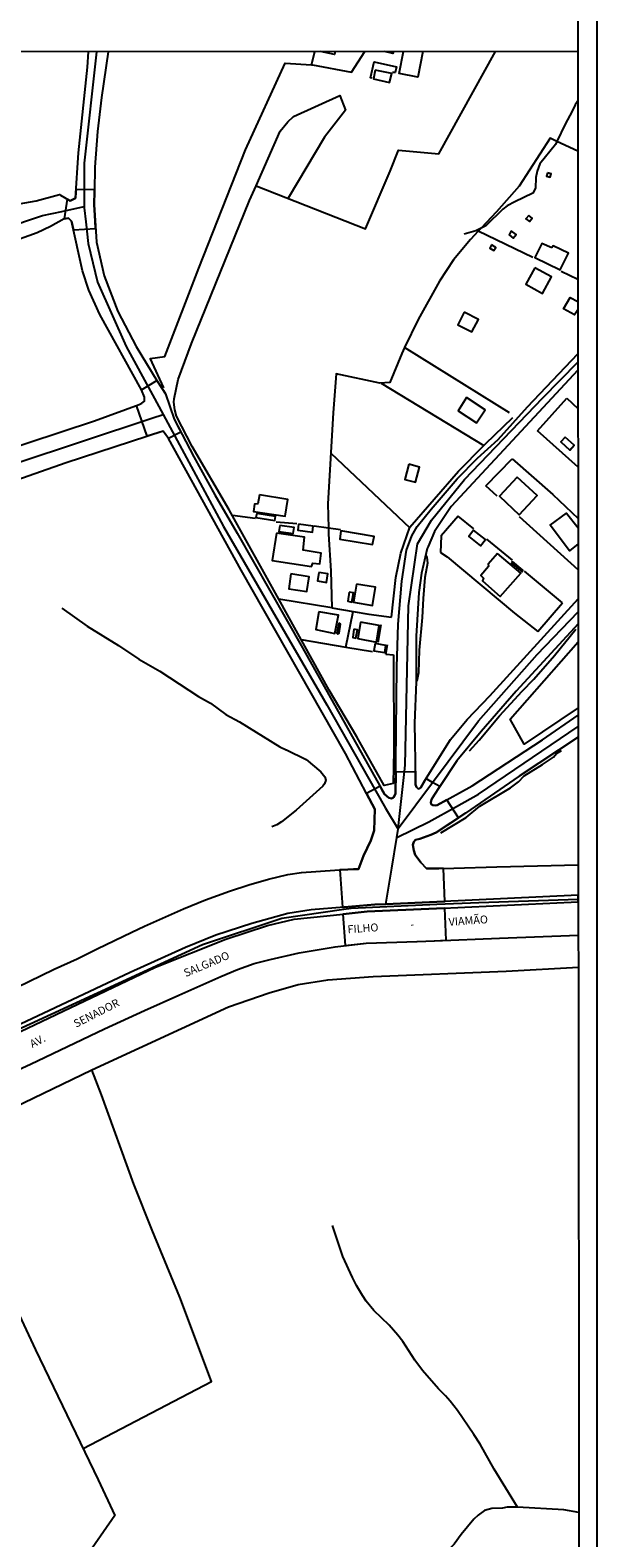
# Model space of a CAD drawing. Units: millimetres. Extents: x 190358 to 192776, y 1668748 to 1671532.
# Drawn here: x 192597 to 192776, y 1669390 to 1669866 of the extents above; entities that cross this region are included whole.
import ezdxf
from ezdxf.enums import TextEntityAlignment as Align

# ---------------------------------------------------------------- set-up
doc = ezdxf.new("R2010")
doc.units = ezdxf.units.MM
doc.header["$MEASUREMENT"] = 0
for name, color, linetype in [('IMAGEM', 7, 'Continuous'), ('V-CANTEIRO', 70, 'Continuous'), ('V-CRUZAMENTO', 1, 'Continuous'), ('V-EDIFICACAO', 7, 'Continuous'), ('V-EIXO_DE_LOGRADOURO', 3, 'Continuous'), ('V-LOTE', 1, 'Continuous'), ('V-NOME_DOS_LOGRADOUROS', 7, 'Continuous'), ('V-QUADRA', 5, 'Continuous'), ('V-TALVEGUE', 7, 'Continuous'), ('V-TESTADA', 141, 'Continuous'), ('V-VALETA', 140, 'Continuous'), ('X-LIMITE_1000', 7, 'Continuous'), ('X-LIMITE_5000', 7, 'Continuous')]:
    doc.layers.add(name, color=color, linetype=linetype)
picture_1 = doc.add_image_def('image1.jpg', size_in_pixel=(4028, 4638))

msp = doc.modelspace()

# ---------------------------------------------------------------- linework, layer by layer
at = {"layer": 'V-CANTEIRO'}
msp.add_lwpolyline([(192558.28, 1669532.98), (192636.64, 1669570.24), (192658.83, 1669579.08), (192671.92, 1669583.45), (192680.32, 1669585.39), (192695.85, 1669587.03), (192703.32, 1669587.82), (192725.22, 1669588.83), (192769.93, 1669590.88), (192769.93, 1669592.93), (192725.34, 1669590.91), (192709.24, 1669590.17), (192705.83, 1669590.02), (192696.08, 1669589.21), (192685.69, 1669588.35), (192678.37, 1669587.16), (192667, 1669584.09), (192655.64, 1669580.42), (192646.1, 1669576.49), (192628.65, 1669568.57), (192594.07, 1669552.29)], dxfattribs=at)
at = {"layer": 'V-CRUZAMENTO'}
for points in [[(192617.77, 1669803.15), (192617.62, 1669805.43), (192617.62, 1669805.43), (192617.29, 1669810.67), (192617.39, 1669814.91), (192617.39, 1669814.91), (192617.4, 1669815.27), (192611.6, 1669815.4), (192611.55, 1669814.56), (192611.55, 1669814.56), (192611.42, 1669812.67), (192609.75, 1669811.87), (192608.83, 1669812.41), (192607.82, 1669806.19), (192609.16, 1669806.4), (192610.13, 1669805.48), (192610.24, 1669805), (192610.74, 1669802.7)], [(192632.75, 1669748.39), (192632.75, 1669748.39), (192633.13, 1669748.74), (192633.13, 1669749.7), (192633.13, 1669749.98), (192632.27, 1669752.3), (192637.06, 1669755.18), (192639.11, 1669752.03), (192639.11, 1669752.03), (192639.74, 1669751.05), (192642.49, 1669743.07), (192644.2, 1669739.76), (192644.2, 1669739.76), (192644.63, 1669738.93), (192640.76, 1669736.93), (192639.8, 1669738.22), (192639.8, 1669738.22), (192639.03, 1669739.25), (192634.05, 1669737.62), (192634.05, 1669737.62), (192630.6, 1669747.28), (192631.53, 1669747.61), (192632.37, 1669748.05), (192632.75, 1669748.39)], [(192708.03, 1669626.28), (192707.42, 1669627.38), (192703.17, 1669624.99), (192703.17, 1669624.99), (192705.76, 1669620.08), (192705.54, 1669613.39), (192704.57, 1669610.26), (192702.25, 1669605.41), (192700.69, 1669601.2), (192700.69, 1669601.2), (192699.06, 1669601.16), (192699.06, 1669601.16), (192697.32, 1669601.09), (192697.32, 1669601.09), (192694.79, 1669600.98), (192695.58, 1669589.17), (192696.08, 1669589.21), (192696.08, 1669589.21), (192705.83, 1669590.02), (192709.24, 1669590.17), (192709.24, 1669590.17), (192725.34, 1669590.91), (192725.34, 1669590.91), (192727.82, 1669591.02), (192727.43, 1669601.41), (192725.94, 1669601.37), (192725.94, 1669601.37), (192724.92, 1669601.34), (192722.09, 1669601.39), (192722.09, 1669601.39), (192720.33, 1669603.26), (192718.55, 1669605.74), (192718.07, 1669607.1), (192717.75, 1669608.89), (192718.07, 1669609.76), (192718.58, 1669610.44), (192719.93, 1669610.71), (192723.45, 1669611.98), (192725.08, 1669612.73), (192732.19, 1669617.34), (192728.51, 1669623.03), (192725.47, 1669621.33), (192724.76, 1669621.2), (192724.06, 1669621.33), (192723.5, 1669621.7), (192723.42, 1669622.15), (192723.66, 1669623.11), (192724.46, 1669624.53), (192726.27, 1669627.25), (192726.27, 1669627.25), (192724.02, 1669628.53), (192724.02, 1669628.53), (192721.89, 1669629.73), (192721.89, 1669629.73), (192721.5, 1669629.12), (192720.27, 1669626.95), (192719.9, 1669626.62), (192719.46, 1669626.48), (192719.3, 1669626.58), (192718.92, 1669627.04), (192718.64, 1669627.85), (192718.62, 1669629.17), (192718.62, 1669629.17), (192718.58, 1669631.83), (192712.37, 1669631.73), (192712.37, 1669631.73), (192712.3, 1669624.88), (192711.65, 1669623.75), (192711, 1669623.48), (192710.25, 1669623.64), (192708.85, 1669624.83), (192708.03, 1669626.28), (192708.03, 1669626.28)], [(192695.73, 1669587.02), (192696.4, 1669577.07), (192703.09, 1669577.83), (192719.16, 1669578.42), (192719.16, 1669578.42), (192724.64, 1669578.62), (192724.64, 1669578.62), (192728.28, 1669578.76), (192727.9, 1669588.93), (192725.22, 1669588.83), (192725.22, 1669588.83), (192703.32, 1669587.82), (192695.85, 1669587.03), (192695.85, 1669587.03)]]:
    msp.add_lwpolyline(points, close=True, dxfattribs=at)
at = {"layer": 'V-EDIFICACAO'}
for points in [[(192693.32, 1669858.87), (192693.09, 1669857.96), (192688.62, 1669858.87)], [(192711.63, 1669858.88), (192711.47, 1669858.24), (192708.83, 1669858.88)], [(192720.94, 1669858.89), (192719.38, 1669850.78), (192713.45, 1669852.02), (192714.82, 1669858.88)], [(192769.82, 1669777.5), (192768.69, 1669775.9), (192765.3, 1669777.75), (192767.42, 1669781.37), (192769.82, 1669780.1)], [(192769.86, 1669703.77), (192767.14, 1669701.56), (192761.02, 1669709.63), (192766.17, 1669713.35), (192769.86, 1669708.79)]]:
    msp.add_lwpolyline(points, dxfattribs=at)
for points in [[(192705.94, 1669853.04), (192705.41, 1669850.27), (192710.46, 1669849.18), (192711.1, 1669851.98), (192705.94, 1669853.04)], [(192760.19, 1669820.64), (192759.93, 1669819.6), (192761.06, 1669819.31), (192761.36, 1669820.32), (192760.19, 1669820.64)], [(192754.32, 1669807.22), (192753.36, 1669806.19), (192754.6, 1669805.36), (192755.37, 1669806.4), (192754.32, 1669807.22)], [(192748.75, 1669802.4), (192748.11, 1669801.14), (192749.39, 1669800.08), (192750.35, 1669801.24), (192748.75, 1669802.4)], [(192742.61, 1669797.95), (192742.06, 1669796.9), (192743.33, 1669796.17), (192743.91, 1669797.13), (192742.61, 1669797.95)], [(192761.62, 1669797.02), (192758.4, 1669798.37), (192756.28, 1669794.03), (192764.24, 1669790.09), (192766.8, 1669795.32), (192762.02, 1669797.67), (192761.62, 1669797.02)], [(192756.21, 1669790.69), (192753.4, 1669785.54), (192758.62, 1669782.66), (192761.48, 1669787.89), (192756.21, 1669790.69)], [(192733.93, 1669776.73), (192731.95, 1669772.8), (192736.34, 1669770.5), (192738.44, 1669774.49), (192733.93, 1669776.73)], [(192734.73, 1669749.84), (192732.05, 1669745.64), (192737.83, 1669741.82), (192740.55, 1669745.97), (192734.73, 1669749.84)], [(192765.76, 1669737.39), (192764.47, 1669735.84), (192767.27, 1669733.3), (192768.62, 1669734.85), (192765.76, 1669737.39)], [(192716.46, 1669728.81), (192715.27, 1669723.96), (192718.66, 1669723.17), (192719.88, 1669727.86), (192716.46, 1669728.81)], [(192750.64, 1669724.75), (192745.04, 1669718.73), (192751.24, 1669712.91), (192756.94, 1669718.93), (192750.64, 1669724.75)], [(192669.41, 1669719.15), (192668.91, 1669716.29), (192667.9, 1669716.2), (192667.58, 1669713.97), (192677.48, 1669712.43), (192678.36, 1669717.67), (192669.41, 1669719.15)], [(192668.55, 1669713.29), (192668.31, 1669712.06), (192674.3, 1669711.06), (192674.48, 1669712.3), (192668.55, 1669713.29)], [(192674.78, 1669707.13), (192673.44, 1669698.48), (192685.85, 1669696.63), (192686.22, 1669697.67), (192688.43, 1669697.43), (192688.91, 1669700.77), (192683.24, 1669701.74), (192683.63, 1669705.8), (192674.78, 1669707.13)], [(192675.8, 1669709.54), (192675.49, 1669707.6), (192680.09, 1669706.94), (192680.38, 1669708.89), (192675.8, 1669709.54)], [(192681.76, 1669709.9), (192681.54, 1669708.05), (192686.17, 1669707.43), (192686.33, 1669709.25), (192681.76, 1669709.9)], [(192695.08, 1669707.78), (192694.72, 1669705.24), (192705.07, 1669703.49), (192705.6, 1669706.07), (192695.08, 1669707.78)], [(192736.94, 1669708.07), (192735.41, 1669706.04), (192739.07, 1669703.12), (192740.65, 1669705.11), (192736.94, 1669708.07)], [(192744.43, 1669700.71), (192741.52, 1669697.35), (192741.61, 1669696.57), (192739.22, 1669693.73), (192740.07, 1669692.89), (192739.76, 1669692.04), (192745.33, 1669687.15), (192751.79, 1669694.44), (192744.43, 1669700.71)], [(192749.15, 1669698.18), (192748.91, 1669697.61), (192752.2, 1669694.93), (192752.46, 1669695.43), (192749.15, 1669698.18)], [(192679.3, 1669694.31), (192678.65, 1669689.58), (192684.34, 1669688.65), (192685.11, 1669693.31), (192679.3, 1669694.31)], [(192688.16, 1669694.72), (192687.75, 1669692.08), (192690.55, 1669691.53), (192691, 1669694.26), (192688.16, 1669694.72)], [(192697.73, 1669688.45), (192697.31, 1669685.66), (192698.5, 1669685.35), (192699.07, 1669688.24), (192697.73, 1669688.45)], [(192699.97, 1669690.97), (192699.11, 1669685.29), (192705.02, 1669684.24), (192706.01, 1669690.04), (192699.97, 1669690.97)], [(192688.16, 1669682.33), (192687.17, 1669676.69), (192693.17, 1669675.49), (192694.29, 1669681.25), (192688.16, 1669682.33)], [(192694.4, 1669678.72), (192693.78, 1669675.58), (192694.09, 1669675.3), (192694.49, 1669675.57), (192694.98, 1669678.37), (192694.4, 1669678.72)], [(192701.22, 1669679), (192700.42, 1669673.89), (192706.29, 1669672.78), (192707.19, 1669677.98), (192701.22, 1669679)], [(192699.2, 1669676.78), (192698.82, 1669674.22), (192699.79, 1669673.96), (192700.36, 1669676.66), (192699.2, 1669676.78)], [(192705.94, 1669672.31), (192705.52, 1669670.05), (192708.9, 1669669.49), (192709.26, 1669671.71), (192705.94, 1669672.31)]]:
    msp.add_lwpolyline(points, close=True, dxfattribs=at)
at = {"layer": 'V-EIXO_DE_LOGRADOURO'}
for points in [[(192618.06, 1669858.82), (192614.15, 1669823.68), (192614.15, 1669814.72)], [(192614.15, 1669814.72), (192614.15, 1669810.05)], [(192576.2, 1669798.94), (192601.05, 1669807.19), (192607.07, 1669808.51)], [(192607.07, 1669808.51), (192614.15, 1669810.05)], [(192614.15, 1669810.05), (192614.15, 1669809.62), (192614.66, 1669805.26)], [(192614.66, 1669805.26), (192615.46, 1669798.43), (192618.32, 1669786.2), (192627.42, 1669765.89), (192635.65, 1669750.68)], [(192715.14, 1669631.97), (192715.35, 1669633.91), (192716.39, 1669684.15), (192719.25, 1669703.68), (192723.67, 1669711.23), (192734.08, 1669723.98), (192758.79, 1669749.75), (192769.83, 1669760.96)], [(192635.65, 1669750.68), (192639.02, 1669744.45)], [(192635.51, 1669743.29), (192639.02, 1669744.45)], [(192639.02, 1669744.45), (192641.98, 1669738.98)], [(192483.6, 1669693.06), (192635.51, 1669743.29)], [(192641.98, 1669738.98), (192658.12, 1669709.15), (192690.64, 1669652.93), (192706.07, 1669625.76)], [(192724.02, 1669628.53), (192738.51, 1669647.97), (192756.98, 1669668.8), (192769.88, 1669682.34)], [(192731.54, 1669620.95), (192738.51, 1669624.81), (192769.9, 1669646.15)], [(192713.15, 1669613.95), (192715.14, 1669631.97)], [(192706.07, 1669625.76), (192709.11, 1669620.4), (192713.13, 1669613.77)], [(192713.15, 1669613.95), (192724.02, 1669628.53)], [(192712.69, 1669611.13), (192722.76, 1669616.09), (192731.54, 1669620.95)], [(192712.69, 1669611.13), (192713.13, 1669613.77)], [(192713.13, 1669613.77), (192713.13, 1669613.78), (192713.15, 1669613.95)], [(192711.1, 1669601.45), (192712.69, 1669611.13)], [(192709.24, 1669590.17), (192711.1, 1669601.45)], [(192557.72, 1669534.12), (192570.58, 1669540.23), (192651.48, 1669577.45), (192676.45, 1669585.78), (192696.01, 1669588.57)], [(192696.01, 1669588.57), (192698.3, 1669588.9), (192725.3, 1669590.12)], [(192725.3, 1669590.12), (192738.62, 1669590.72), (192769.93, 1669591.76)]]:
    msp.add_lwpolyline(points, dxfattribs=at)
at = {"layer": 'V-LOTE'}
for points in [[(192668.35, 1669816.62), (192702.89, 1669803), (192710.59, 1669821.17), (192713.23, 1669827.85), (192725.99, 1669826.61), (192743.87, 1669858.9)], [(192685.87, 1669854.72), (192686.09, 1669854.71), (192698.43, 1669852.45), (192702.63, 1669858.88)], [(192685.87, 1669854.72), (192686.85, 1669858.86)], [(192634.95, 1669762.19), (192639.57, 1669762.75), (192650.28, 1669790.62), (192665.04, 1669827.92), (192677.53, 1669855.2), (192685.87, 1669854.72)], [(192704.95, 1669850.56), (192704.46, 1669850.62), (192705.59, 1669855.63), (192712.6, 1669854.12), (192712.22, 1669852.29), (192711.36, 1669852.29)], [(192668.35, 1669816.62), (192675.9, 1669833.84), (192678.32, 1669836.8), (192680.15, 1669838.42), (192694.75, 1669845.1), (192696.53, 1669840.41), (192689.96, 1669831.95), (192678.49, 1669812.65)], [(192763.18, 1669830.59), (192761.09, 1669831.56), (192751.29, 1669816.46), (192744.18, 1669808.33), (192739.31, 1669803.23)], [(192769.78, 1669827.52), (192763.18, 1669830.59)], [(192642.51, 1669749.45), (192643.8, 1669755.54), (192648, 1669766.86), (192666.31, 1669811.96), (192668.35, 1669816.62)], [(192738.4, 1669802.28), (192735.94, 1669799.7), (192730.61, 1669793.29), (192726.19, 1669786.49), (192719.4, 1669774.47), (192715.18, 1669765.59)], [(192739.31, 1669803.23), (192738.4, 1669802.28)], [(192755.59, 1669794.03), (192738.4, 1669802.28)], [(192769.81, 1669787.04), (192764.58, 1669789.61)], [(192715.18, 1669765.59), (192714.28, 1669763.69), (192710.51, 1669754.63), (192707.33, 1669754.36), (192693.6, 1669757.32), (192692.63, 1669745.03), (192691.02, 1669716.3), (192691.19, 1669708.8)], [(192748.22, 1669745.04), (192715.18, 1669765.59)], [(192639.3, 1669752.94), (192634.94, 1669762.21)], [(192707.82, 1669754.4), (192740.18, 1669734.73)], [(192659.9, 1669714.46), (192648.19, 1669734.39), (192643.21, 1669744.01), (192642.73, 1669745.95), (192642.4, 1669748.38), (192642.51, 1669749.45)], [(192757.04, 1669739.39), (192766.35, 1669749.69)], [(192766.35, 1669749.69), (192769.84, 1669746.34)], [(192740.72, 1669735.28), (192749.28, 1669743.58)], [(192732.16, 1669726.61), (192740.18, 1669734.73)], [(192740.18, 1669734.73), (192740.72, 1669735.28)], [(192769.85, 1669727.89), (192757.04, 1669739.39)], [(192691.92, 1669732.3), (192716.8, 1669708.78)], [(192740.83, 1669721.99), (192749.04, 1669730.47)], [(192749.04, 1669730.47), (192761.88, 1669719.24), (192769.86, 1669711.68)], [(192711.04, 1669680.59), (192712.39, 1669693.14), (192714.01, 1669700.79), (192716.86, 1669708.93), (192732.16, 1669726.61)], [(192744.34, 1669718.7), (192740.83, 1669721.99)], [(192675.54, 1669686.24), (192659.9, 1669714.46)], [(192668.02, 1669711.76), (192660.93, 1669712.61)], [(192732.08, 1669712.49), (192726.67, 1669706.29), (192726.52, 1669701.04)], [(192736.98, 1669708.5), (192732.08, 1669712.49)], [(192769.87, 1669695.53), (192751.41, 1669712.22)], [(192681.22, 1669709.98), (192674.7, 1669710.57)], [(192686.71, 1669709.44), (192691.19, 1669708.8)], [(192691.19, 1669708.8), (192691.23, 1669706.82), (192691.93, 1669695.18), (192692.25, 1669683.54)], [(192691.19, 1669708.8), (192695, 1669708.25)], [(192749.23, 1669698.56), (192741.08, 1669705.15)], [(192726.52, 1669701.04), (192728.6, 1669699.62), (192749.83, 1669681.92), (192757.18, 1669676.09)], [(192764.99, 1669685.12), (192753.01, 1669695.15)], [(192691.43, 1669657.56), (192675.54, 1669686.24)], [(192692.25, 1669683.54), (192675.54, 1669686.24)], [(192692.25, 1669683.54), (192698.97, 1669682.38)], [(192757.18, 1669676.09), (192764.99, 1669685.12)], [(192696.68, 1669671.2), (192698.97, 1669682.38)], [(192698.97, 1669682.38), (192703.88, 1669681.54), (192711.04, 1669680.59)], [(192682.58, 1669673.62), (192696.68, 1669671.2)], [(192711.62, 1669668.69), (192711.73, 1669638.66), (192711.57, 1669628.2), (192708.78, 1669627.6), (192700.13, 1669642.88), (192691.43, 1669657.56)], [(192696.68, 1669671.2), (192705.08, 1669669.76)], [(192709.21, 1669668.91), (192711.62, 1669668.69)], [(192769.89, 1669652.06), (192752.91, 1669640.61), (192748.43, 1669648.5), (192769.88, 1669672.79)], [(192616.57, 1669537.9), (192659.7, 1669557.75), (192672.51, 1669562.18), (192681.62, 1669564.78), (192690.92, 1669566.28), (192705.23, 1669567.32), (192747.18, 1669569.01), (192769.95, 1669570.31)], [(192568.34, 1669514.45), (192591.95, 1669526.09), (192616.57, 1669537.9)], [(192613.86, 1669418.54), (192654.33, 1669439.64), (192644.31, 1669466.27), (192635.59, 1669487.36), (192629.8, 1669501.88), (192619.59, 1669530.06), (192616.57, 1669537.9)], [(192568.34, 1669514.45), (192568.73, 1669513.9), (192598.84, 1669449.66), (192618.61, 1669408.65), (192623.81, 1669397.45), (192614.05, 1669383.33), (192604.94, 1669369.47)]]:
    msp.add_lwpolyline(points, dxfattribs=at)
at = {"layer": 'V-QUADRA'}
for points in [[(192559.99, 1669858.78), (192563.54, 1669845.98), (192568.98, 1669823.88), (192571.92, 1669810.91), (192572.75, 1669807.23), (192574.43, 1669807.53), (192598.98, 1669811.87), (192606.36, 1669813.86), (192606.69, 1669813.67), (192609.75, 1669811.87), (192611.42, 1669812.67), (192612.39, 1669827.01), (192615.19, 1669853.96), (192615.51, 1669858.82)], [(192621.76, 1669858.82), (192619.61, 1669844.47), (192618.37, 1669833.74), (192617.56, 1669822.42), (192617.39, 1669814.91), (192617.29, 1669810.67), (192618.04, 1669798.81), (192620.41, 1669788.19), (192624.77, 1669776.98), (192630.59, 1669765.93), (192637.05, 1669755.2), (192639.74, 1669751.05), (192642.49, 1669743.07), (192648.68, 1669731.1), (192655.36, 1669719.13), (192662.42, 1669707.11), (192682.95, 1669670.9), (192708.85, 1669624.83), (192710.25, 1669623.64), (192711, 1669623.48), (192711.65, 1669623.75), (192712.3, 1669624.88), (192712.72, 1669664.87), (192713.15, 1669678.45), (192714.28, 1669691.92), (192715.79, 1669701.73), (192717.41, 1669706.2), (192719.18, 1669709.17), (192723.55, 1669714.61), (192731.74, 1669724.2), (192738.15, 1669730.72), (192744.67, 1669736.6), (192753.93, 1669746.89), (192769.83, 1669763.66)], [(192575.24, 1669728.58), (192617.36, 1669742.54), (192631.53, 1669747.61), (192632.37, 1669748.05), (192633.13, 1669748.74), (192633.13, 1669749.7), (192633.13, 1669749.7), (192633.13, 1669749.98), (192632.27, 1669752.3), (192619.13, 1669776.01), (192615.58, 1669783.72), (192613.58, 1669789.75), (192610.13, 1669805.48), (192609.16, 1669806.4), (192607.82, 1669806.19), (192603.56, 1669803.76), (192599.36, 1669801.77), (192589.99, 1669798.37)], [(192769.83, 1669758.47), (192729.85, 1669715.53), (192724.63, 1669707.66), (192722.56, 1669702.91), (192722.26, 1669702.22), (192720.48, 1669694.51), (192719.67, 1669688.37), (192718.86, 1669674.63), (192718.86, 1669660.94), (192718.83, 1669660.19), (192718.32, 1669647.2), (192718.62, 1669629.17), (192718.64, 1669627.85), (192718.92, 1669627.04), (192719.3, 1669626.58), (192719.46, 1669626.48), (192719.9, 1669626.62), (192720.27, 1669626.95), (192721.5, 1669629.12), (192729.69, 1669642.05), (192734.91, 1669648.36), (192742.02, 1669655.79), (192769.88, 1669686.35)], [(192592.79, 1669563.84), (192604.69, 1669569.65), (192611.93, 1669572.87), (192618.24, 1669576.02), (192618.24, 1669576.02), (192629.2, 1669581.3), (192629.2, 1669581.3), (192633.12, 1669583.19), (192645.44, 1669588.68), (192645.44, 1669588.68), (192652.42, 1669591.5), (192659.94, 1669594.25), (192666.09, 1669596.28), (192672.24, 1669598.04), (192672.24, 1669598.04), (192678.41, 1669599.47), (192682.7, 1669600.11), (192693.14, 1669600.91), (192697.32, 1669601.09), (192697.32, 1669601.09), (192699.06, 1669601.16), (192699.06, 1669601.16), (192700.69, 1669601.2), (192700.69, 1669601.2), (192702.25, 1669605.41), (192704.57, 1669610.26), (192705.54, 1669613.39), (192705.76, 1669620.08), (192703.17, 1669624.99), (192703.17, 1669624.99), (192696.5, 1669637.65), (192663.65, 1669695.43), (192640.76, 1669736.93), (192639.03, 1669739.25), (192608.44, 1669729.22), (192588.73, 1669722.37)], [(192769.88, 1669678.53), (192750.37, 1669657.24), (192739.27, 1669644.57), (192731.62, 1669635.3), (192726.27, 1669627.25), (192724.46, 1669624.53), (192723.66, 1669623.11), (192723.42, 1669622.15), (192723.5, 1669621.7), (192724.06, 1669621.33), (192724.76, 1669621.2), (192725.47, 1669621.33), (192736.47, 1669627.49), (192758.6, 1669641.96), (192769.9, 1669649.67)], [(192769.9, 1669642.77), (192751.33, 1669630.48), (192734.42, 1669618.78), (192725.08, 1669612.73), (192723.45, 1669611.98), (192719.93, 1669610.71), (192718.58, 1669610.44), (192718.07, 1669609.76), (192717.75, 1669608.89), (192718.07, 1669607.1), (192718.55, 1669605.74), (192720.33, 1669603.26), (192722.09, 1669601.39), (192724.92, 1669601.34), (192725.94, 1669601.37), (192730.73, 1669601.51), (192744.29, 1669601.91), (192769.93, 1669602.56)], [(192574.07, 1669529.11), (192597.25, 1669539.74), (192620.6, 1669550.81), (192633.12, 1669556.61), (192644.02, 1669561.42), (192657.2, 1669567.33), (192662.49, 1669569.51), (192667.72, 1669571.39), (192672.84, 1669572.74), (192681.88, 1669574.79), (192693.23, 1669576.71), (192703.09, 1669577.83), (192719.16, 1669578.42), (192724.64, 1669578.62), (192745.06, 1669579.38), (192769.94, 1669580.42)]]:
    msp.add_lwpolyline(points, dxfattribs=at)
at = {"layer": 'V-TALVEGUE'}
for points in [[(192769.77, 1669843.35), (192768.9, 1669842.06), (192768.01, 1669840.13), (192765.77, 1669836.06), (192763.18, 1669830.59)], [(192763.18, 1669830.59), (192762.73, 1669829.63), (192757.81, 1669823.55), (192756.93, 1669821.15), (192756.53, 1669819.23), (192756.39, 1669815.8)], [(192756.39, 1669815.8), (192755.58, 1669814.21), (192749.92, 1669811.57), (192747.52, 1669810.22), (192746.19, 1669809.27), (192740.8, 1669804.01), (192739.31, 1669803.23)], [(192739.31, 1669803.23), (192737.62, 1669802.34), (192733.91, 1669801.32)], [(192701.91, 1669466.77), (192700.01, 1669469.94), (192698.7, 1669472.47), (192695.65, 1669479.09), (192692.47, 1669488.84)], [(192728.03, 1669435.18), (192725.85, 1669437.42), (192720.82, 1669443.11), (192718.42, 1669446.44), (192714.6, 1669452.33), (192713.08, 1669454.29), (192710.26, 1669457.41), (192705.49, 1669462.11), (192703.09, 1669465.02), (192701.91, 1669466.77)], [(192750.78, 1669400.07), (192743.44, 1669412), (192738.96, 1669419.91), (192736.98, 1669423.01), (192731.9, 1669430.54), (192729.58, 1669433.48), (192728.03, 1669435.18)], [(192750.78, 1669400.07), (192749.88, 1669400.12), (192747.56, 1669400.02), (192746.05, 1669399.77), (192742.72, 1669399.66), (192740.37, 1669399.01), (192738.32, 1669397.52), (192736.99, 1669396.28), (192732.98, 1669391.43)], [(192770.06, 1669398.41), (192765.41, 1669399.23), (192750.78, 1669400.07)], [(192732.98, 1669391.43), (192730.75, 1669388.44), (192728.52, 1669385.97), (192721.66, 1669379.54), (192719.1, 1669377.51), (192714.59, 1669374.6), (192709.86, 1669371.96), (192706.1, 1669370.22), (192701.38, 1669368.53)]]:
    msp.add_lwpolyline(points, dxfattribs=at)
at = {"layer": 'V-TESTADA'}
for points in [[(192639.3, 1669752.94), (192634.94, 1669762.21)], [(192659.9, 1669714.46), (192648.19, 1669734.39), (192643.21, 1669744.01), (192642.73, 1669745.95), (192642.4, 1669748.38), (192642.51, 1669749.45)], [(192757.04, 1669739.39), (192766.35, 1669749.69)], [(192740.72, 1669735.28), (192749.28, 1669743.58)], [(192732.16, 1669726.61), (192740.18, 1669734.73)], [(192740.18, 1669734.73), (192740.72, 1669735.28)], [(192740.83, 1669721.99), (192749.04, 1669730.47)], [(192711.04, 1669680.59), (192712.39, 1669693.14), (192714.01, 1669700.79), (192716.86, 1669708.93), (192732.16, 1669726.61)], [(192675.54, 1669686.24), (192659.9, 1669714.46)], [(192732.08, 1669712.49), (192726.67, 1669706.29), (192726.52, 1669701.04)], [(192691.43, 1669657.56), (192675.54, 1669686.24)], [(192706.83, 1669672.69), (192707.74, 1669678.35)], [(192711.62, 1669668.69), (192711.73, 1669638.66), (192711.57, 1669628.2), (192708.78, 1669627.6), (192700.13, 1669642.88), (192691.43, 1669657.56)], [(192709.24, 1669668.91), (192709.79, 1669671.97)], [(192769.89, 1669652.06), (192752.91, 1669640.61), (192748.43, 1669648.5), (192769.88, 1669672.79)], [(192616.57, 1669537.9), (192659.7, 1669557.75), (192672.51, 1669562.18), (192681.62, 1669564.78), (192690.92, 1669566.28), (192705.23, 1669567.32), (192747.18, 1669569.01), (192769.95, 1669570.31)], [(192568.34, 1669514.45), (192591.95, 1669526.09), (192616.57, 1669537.9)]]:
    msp.add_lwpolyline(points, dxfattribs=at)
at = {"layer": 'V-VALETA'}
for points in [[(192721.8, 1669700.21), (192722.16, 1669699.49), (192722.43, 1669697.6), (192721.51, 1669693.13), (192720.98, 1669686.5), (192720.71, 1669680.46), (192719.79, 1669670.22), (192719.52, 1669663.05), (192719.04, 1669660.41), (192718.83, 1669660.19)], [(192607.14, 1669683.44), (192615.11, 1669677.78), (192624.97, 1669671.64), (192631.43, 1669667.32), (192638, 1669663.6), (192650.15, 1669655.64), (192653.93, 1669653.5), (192658.81, 1669649.88), (192663.15, 1669647.62), (192675.79, 1669639.78)], [(192735.63, 1669638.46), (192738.7, 1669641.8), (192745.11, 1669649.46), (192752.22, 1669657.33), (192755.94, 1669661.1), (192762.46, 1669668.48), (192769.19, 1669676.84)], [(192675.79, 1669639.78), (192677.82, 1669638.75), (192677.96, 1669638.84), (192684.18, 1669635.7), (192688.8, 1669631.84), (192689.99, 1669630.32), (192690.29, 1669629.25), (192689.95, 1669628.04), (192689.42, 1669627.31), (192681.02, 1669619.82), (192676.35, 1669616.06)], [(192726.6, 1669612.66), (192734.62, 1669617.51), (192738.88, 1669620.99), (192748.61, 1669626.8), (192751.11, 1669628.74), (192752.87, 1669630.64), (192758.69, 1669634.14), (192762.13, 1669636.51)], [(192762.13, 1669636.51), (192763.05, 1669637.59), (192764.61, 1669638.62)], [(192676.35, 1669616.06), (192674.86, 1669615.15), (192673.32, 1669614.54)]]:
    msp.add_lwpolyline(points, dxfattribs=at)
at = {"layer": 'X-LIMITE_1000'}
msp.add_line((192769.75, 1669858.92), (190359.67, 1669857.07), dxfattribs=at)
at = {"layer": 'X-LIMITE_5000'}
msp.add_lwpolyline([(192769.39, 1670413.21), (192769.76, 1669858.92), (192769.77, 1669843.35), (192769.78, 1669827.52), (192769.81, 1669787.04), (192769.82, 1669780.1), (192769.82, 1669777.5), (192769.83, 1669763.66), (192769.83, 1669760.96), (192769.83, 1669758.47), (192769.84, 1669746.34), (192769.85, 1669727.89), (192769.86, 1669711.68), (192769.86, 1669708.79), (192769.86, 1669703.77), (192769.87, 1669695.53), (192769.88, 1669686.35), (192769.88, 1669682.34), (192769.88, 1669678.53), (192769.9, 1669649.67), (192769.9, 1669646.15), (192769.9, 1669642.77), (192769.9, 1669639.96), (192769.9, 1669637.8), (192769.93, 1669605.52), (192769.93, 1669602.56), (192769.93, 1669592.93), (192769.93, 1669591.76), (192769.93, 1669590.88), (192769.94, 1669580.42), (192769.95, 1669570.31), (192770.06, 1669398.41), (192770.12, 1669304.64)], dxfattribs=at)

# ---------------------------------------------------------------- texts
at = {"layer": 'V-NOME_DOS_LOGRADOUROS'}
for s, rotation, p in [('FILHO', 4, (192702.04, 1669582.55)), ('-', 4, (192717.58, 1669583.83)), ('VIAMÃO', 4, (192735.24, 1669584.97)), ('SALGADO', 23, (192652.71, 1669571.25)), ('SENADOR', 27, (192618, 1669555.81)), ('AV.', 27, (192599.45, 1669547.03))]:
    msp.add_text(s, height=2.5, rotation=rotation, dxfattribs=at).set_placement(p, align=Align.MIDDLE_CENTER)

# ---------------------------------------------------------------- referenced raster images: frames only (the image files are external)
at = {"layer": 'IMAGEM'}
image = msp.add_image(picture_1, insert=(190358.22, 1668748.32), size_in_units=(2417.56, 2783.68), dxfattribs=at)
image.dxf.flags = 7

doc.saveas('drawing.dxf')
